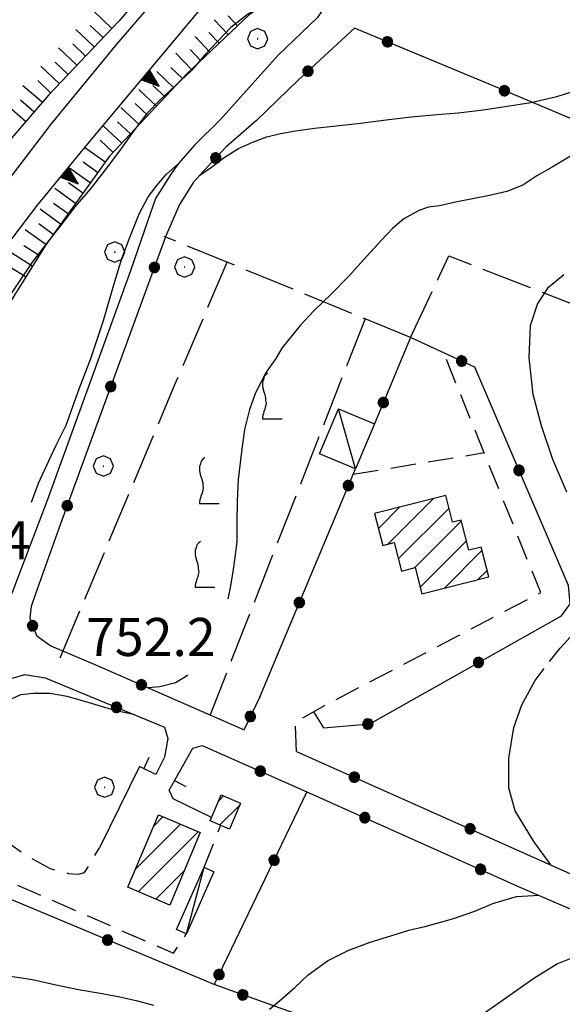
# Model space of a CAD drawing. Extents: x 2583219 to 2588043, y 4494042 to 4497500.
# Drawn here: x 2584577 to 2584684, y 4495632 to 4495826 of the extents above; entities that cross this region are included whole.
import ezdxf

# ---------------------------------------------------------------- set-up
doc = ezdxf.new("R2010")
doc.units = 0
doc.header["$LTSCALE"] = 5
doc.header["$MEASUREMENT"] = 0
for name, pattern in [('107', [1.5, 1, -0.5]), ('501', [5, 2.5, 2.5]), ('502', [5, 2.5, 2.5]), ('506', [5, 2.5, 2.5]), ('701', [2.5, 2, -0.5]), ('LSCA1', [1, -0.5, -0.5])]:
    doc.linetypes.add(name, pattern=pattern)
for name, color, linetype in [('10100000', 1, 'Continuous'), ('10700000', 1, '107'), ('20100000', 2, 'Continuous'), ('20700000', 2, 'Continuous'), ('50100000', 1, '501'), ('50200000', 1, '502'), ('50600000', 1, '506'), ('60100000', 1, 'LSCA1'), ('70100000', 1, '701'), ('70400000', 1, 'Continuous'), ('71700000', 1, 'Continuous'), ('80100000', 2, 'Continuous'), ('80200000', 1, 'Continuous'), ('91600000', 1, 'Continuous'), ('A0140000', 2, 'Continuous'), ('C2010000', 1, 'Continuous')]:
    doc.layers.add(name, color=color, linetype=linetype)
doc.styles.get("Standard").update_dxf_attribs({"font": 'romans.shx'})

# ---------------------------------------------------------------- blocks, each defined once
blk = doc.blocks.new('CAMP_49C3E919')
at = {"layer": 'C2010000', "linetype": 'Continuous'}
for p, q in [((2584603.466, 4495667.068), (2584605.29, 4495668.892)), ((2584599.83, 4495658.483), (2584608.766, 4495667.419)), ((2584600.431, 4495654.134), (2584612.243, 4495665.945)), ((2584603.909, 4495652.662), (2584609.467, 4495658.22))]:
    blk.add_line(p, q, dxfattribs=at)
blk = doc.blocks.new('CAMP_246E8C85')
at = {"layer": 'C2010000', "linetype": 'Continuous'}
for p, q in [((2584649.665, 4495722.636), (2584658.587, 4495731.559)), ((2584647.78, 4495725.702), (2584651.957, 4495729.878)), ((2584651.7, 4495719.721), (2584661.705, 4495729.727)), ((2584654.877, 4495717.949), (2584664.135, 4495727.207)), ((2584655.985, 4495714.107), (2584665.135, 4495723.257)), ((2584660.782, 4495713.955), (2584668.229, 4495721.401)), ((2584667.417, 4495715.639), (2584669.227, 4495717.449))]:
    blk.add_line(p, q, dxfattribs=at)
blk = doc.blocks.new('CERCHIO5')
at = {"linetype": 'Continuous'}
for p, q in [((-0.196, 0.064), (-0.206, 0.001)), ((-0.206, 0.001), (-0.196, -0.062)), ((-0.003, -0.202), (-0.206, 0.001)), ((-0.206, 0.001), (-0.003, 0.001)), ((-0.196, -0.062), (0.022, 0.2)), ((-0.168, 0.12), (-0.196, 0.064)), ((0.162, -0.118), (-0.196, 0.064)), ((-0.196, 0.064), (0.19, -0.062)), ((-0.183, 0.032), (-0.184, 0.013)), ((-0.184, 0.013), (-0.184, -0.047)), ((-0.18, 0.058), (-0.183, 0.032)), ((-0.167, 0.093), (-0.182, 0.091)), ((-0.182, 0.091), (-0.092, 0.063)), ((-0.152, 0.092), (-0.18, 0.058)), ((-0.158, 0.051), (-0.172, 0.001)), ((-0.172, 0.001), (-0.165, -0.077)), ((-0.168, -0.118), (0.094, 0.177)), ((-0.123, 0.166), (-0.168, 0.12)), ((0.19, -0.062), (-0.168, 0.12)), ((-0.168, 0.12), (0, 0)), ((0, 0), (-0.168, -0.118)), ((-0.152, 0.092), (-0.167, 0.093)), ((-0.166, 0.023), (-0.083, 0.112)), ((-0.122, -0.02), (-0.166, 0.023)), ((-0.072, 0.156), (-0.158, 0.051)), ((-0.138, 0.053), (-0.158, -0.016)), ((-0.142, 0.108), (-0.152, 0.092)), ((-0.126, 0.022), (-0.152, 0.092)), ((-0.127, 0.089), (-0.145, 0)), ((-0.145, 0), (-0.12, -0.069)), ((-0.092, 0.063), (-0.144, 0.144)), ((-0.144, 0.144), (-0.002, 0.069)), ((-0.105, 0.116), (-0.142, 0.108)), ((-0.076, 0.082), (-0.138, 0.053)), ((-0.072, 0.156), (-0.127, 0.089)), ((-0.127, 0.089), (-0.123, 0.112)), ((-0.11, -0.009), (-0.127, 0.089)), ((-0.091, -0.032), (-0.126, 0.022)), ((-0.066, 0.194), (-0.123, 0.166)), ((0.06, 0.194), (-0.123, -0.164)), ((-0.123, -0.164), (-0.066, 0.194)), ((-0.003, -0.202), (-0.123, 0.166)), ((-0.123, 0.166), (0.162, -0.118)), ((-0.123, 0.112), (-0.114, 0.138)), ((-0.084, 0.048), (-0.122, -0.02)), ((-0.114, 0.138), (-0.098, 0.178)), ((-0.072, 0.156), (-0.105, 0.116)), ((-0.098, 0.178), (-0.082, 0.172)), ((-0.022, 0.154), (-0.084, 0.048)), ((-0.083, 0.112), (0.009, 0.101)), ((-0.082, 0.172), (-0.032, 0.175)), ((-0.05, 0.134), (-0.076, 0.082)), ((0.022, 0.2), (-0.072, 0.156)), ((-0.032, 0.175), (-0.072, 0.156)), ((-0.003, 0.152), (-0.072, 0.156)), ((-0.051, 0.061), (-0.07, -0.008)), ((-0.068, -0.179), (0.035, 0.008)), ((-0.003, 0.204), (-0.066, 0.194)), ((-0.066, 0.194), (0.116, -0.164)), ((0.012, 0.149), (-0.051, 0.112)), ((-0.051, 0.112), (-0.051, 0.061)), ((-0.016, 0.097), (-0.051, 0.061)), ((-0.051, 0.061), (-0.016, 0.097)), ((-0.04, 0.124), (-0.05, 0.134)), ((-0.032, 0.175), (-0.04, 0.124)), ((0.01, 0.186), (-0.032, 0.175)), ((0, 0.174), (-0.032, 0.175)), ((-0.032, 0.175), (0.012, 0.149)), ((0.006, 0.054), (-0.026, -0.018)), ((0.061, 0.125), (-0.022, 0.154)), ((-0.016, 0.097), (0.034, 0.11)), ((0.065, 0.085), (-0.016, 0.097)), ((-0.003, 0.001), (-0.003, 0.204)), ((0.06, 0.194), (-0.003, 0.204)), ((-0.003, 0.001), (0.06, 0.194)), ((0.116, 0.166), (-0.003, -0.202)), ((0.058, 0.137), (-0.003, 0.152)), ((-0.003, 0.001), (0.197, 0.001)), ((-0.003, 0.001), (-0.003, -0.202)), ((-0.002, 0.069), (0.042, 0.197)), ((0.042, 0.16), (0, 0.174)), ((0.072, 0.053), (0.002, -0.036)), ((0.067, 0.043), (0.006, 0.054)), ((0.009, 0.101), (0.072, 0.053)), ((0.034, 0.11), (0.01, 0.186)), ((0.026, -0.083), (0.079, 0.072)), ((0.147, 0.135), (0.033, 0.066)), ((0.033, 0.066), (0.19, 0.064)), ((0.034, 0.11), (0.093, 0.094)), ((0.074, -0.087), (0.034, 0.11)), ((0.035, 0.008), (0.147, 0.135)), ((0.094, 0.177), (0.038, -0.196)), ((0.042, 0.197), (0.067, 0.101)), ((0.107, 0.137), (0.042, 0.16)), ((0.051, -0.062), (0.106, 0.031)), ((0.118, 0.117), (0.058, 0.137)), ((0.116, 0.166), (0.06, 0.194)), ((0.06, -0.192), (0.116, 0.166)), ((0.162, 0.12), (0.06, -0.192)), ((0.079, 0.072), (0.061, 0.125)), ((0.119, 0.036), (0.065, 0.085)), ((0.065, -0.017), (0.067, 0.043)), ((0.067, 0.101), (0.08, 0.184)), ((0.08, 0.184), (0.195, -0.034)), ((0.093, 0.094), (0.124, 0.053)), ((0.14, 0.07), (0.097, -0.076)), ((0.106, 0.031), (0.14, 0.105)), ((0.158, 0.109), (0.107, 0.137)), ((0.162, 0.12), (0.116, 0.166)), ((0.116, -0.164), (0.162, 0.12)), ((0.116, -0.06), (0.119, 0.036)), ((0.156, 0.064), (0.118, 0.117)), ((0.124, 0.053), (0.124, 0.053)), ((0.124, 0.053), (0.128, -0.03)), ((0.131, -0.07), (0.156, 0.001)), ((0.14, 0.105), (0.14, 0.07)), ((0.162, 0.044), (0.156, 0.064)), ((0.156, 0.001), (0.162, 0.044)), ((0.174, 0.064), (0.158, 0.109)), ((0.19, 0.064), (0.162, 0.12)), ((0.19, 0.064), (0.173, -0.096)), ((0.182, -0.008), (0.174, 0.064)), ((0.2, 0.001), (0.19, 0.064)), ((0.19, -0.062), (0.2, 0.001)), ((-0.196, -0.062), (-0.168, -0.118)), ((0.173, -0.096), (-0.196, -0.062)), ((-0.184, -0.047), (-0.165, -0.099)), ((-0.168, -0.118), (-0.123, -0.164)), ((-0.165, -0.077), (-0.13, -0.127)), ((-0.165, -0.099), (-0.12, -0.15)), ((-0.158, -0.016), (-0.117, -0.042)), ((-0.15, -0.04), (-0.156, -0.11)), ((-0.156, -0.11), (-0.106, -0.134)), ((-0.122, -0.02), (-0.15, -0.04)), ((-0.13, -0.127), (-0.06, -0.146)), ((-0.125, -0.057), (-0.108, -0.025)), ((-0.101, -0.082), (-0.125, -0.057)), ((-0.123, -0.164), (-0.066, -0.192)), ((-0.108, -0.025), (-0.122, -0.02)), ((-0.12, -0.069), (-0.087, -0.093)), ((-0.12, -0.15), (-0.06, -0.163)), ((-0.117, -0.042), (-0.078, -0.017)), ((-0.101, -0.082), (-0.11, -0.009)), ((-0.106, -0.134), (-0.093, -0.156)), ((-0.003, -0.094), (-0.101, -0.082)), ((-0.083, -0.14), (-0.101, -0.082)), ((-0.064, -0.045), (-0.097, -0.097)), ((-0.097, -0.097), (0.026, -0.134)), ((-0.093, -0.156), (-0.091, -0.18)), ((-0.054, -0.075), (-0.091, -0.032)), ((-0.091, -0.18), (-0.054, -0.075)), ((-0.087, -0.093), (-0.028, -0.126)), ((-0.034, -0.151), (-0.083, -0.14)), ((-0.07, -0.008), (-0.042, -0.049)), ((0.038, -0.196), (-0.068, -0.179)), ((-0.066, -0.192), (-0.003, -0.202)), ((0.097, -0.076), (-0.064, -0.045)), ((-0.06, -0.146), (0.011, -0.159)), ((-0.06, -0.163), (-0.032, -0.185)), ((0.002, -0.036), (-0.054, -0.075)), ((0.051, -0.062), (-0.054, -0.075)), ((-0.054, -0.075), (0.051, -0.062)), ((-0.054, -0.075), (-0.049, -0.182)), ((-0.049, -0.182), (0.026, -0.083)), ((-0.042, -0.049), (0.014, -0.064)), ((0.048, -0.128), (-0.034, -0.151)), ((-0.032, -0.185), (0.04, -0.182)), ((-0.028, -0.126), (0.048, -0.128)), ((-0.026, -0.018), (0.022, -0.048)), ((0.136, -0.106), (-0.003, -0.094)), ((-0.003, -0.202), (0.06, -0.192)), ((0.011, -0.159), (0.044, -0.153)), ((0.014, -0.064), (0.048, -0.061)), ((0.022, -0.048), (0.075, -0.075)), ((0.026, -0.134), (0.074, -0.087)), ((0.128, -0.03), (0.035, -0.054)), ((0.035, -0.054), (0.048, -0.128)), ((0.04, -0.182), (0.062, -0.176)), ((0.044, -0.153), (0.098, -0.127)), ((0.048, -0.061), (0.065, -0.017)), ((0.048, -0.128), (0.107, -0.112)), ((0.128, -0.03), (0.051, -0.062)), ((0.06, -0.192), (0.116, -0.164)), ((0.062, -0.176), (0.095, -0.16)), ((0.075, -0.075), (0.152, -0.078)), ((0.095, -0.16), (0.119, -0.147)), ((0.098, -0.127), (0.131, -0.07)), ((0.107, -0.112), (0.116, -0.06)), ((0.116, -0.164), (0.162, -0.118)), ((0.119, -0.147), (0.136, -0.106)), ((0.195, -0.034), (0.128, -0.03)), ((0.152, -0.078), (0.175, -0.074)), ((0.162, -0.118), (0.19, -0.062)), ((0.175, -0.074), (0.182, -0.008))]:
    blk.add_line(p, q, dxfattribs=at)
blk = doc.blocks.new('CERCHIO1')
at = {"linetype": 'Continuous'}
for p, q in [((0.003, 0.398), (-0.28, 0.28)), ((0.286, 0.28), (0.003, 0.398)), ((-0.28, 0.28), (-0.397, -0.002)), ((0, 0), (-0.002, -0.003)), ((0.002, 0.002), (0, 0)), ((0.005, 0.003), (0.002, 0.002)), ((0.009, 0.003), (0.005, 0.003)), ((0.011, 0.001), (0.009, 0.003)), ((0.013, -0.001), (0.011, 0.001)), ((0.403, -0.002), (0.286, 0.28)), ((-0.397, -0.002), (-0.28, -0.285)), ((-0.28, -0.285), (0.003, -0.402)), ((-0.002, -0.003), (-0.002, -0.006)), ((-0.002, -0.006), (0, -0.009)), ((0, -0.009), (0.002, -0.011)), ((0.002, -0.011), (0.005, -0.013)), ((0.003, -0.402), (0.286, -0.285)), ((0.005, -0.013), (0.009, -0.012)), ((0.009, -0.012), (0.011, -0.011)), ((0.011, -0.011), (0.013, -0.008)), ((0.014, -0.005), (0.013, -0.001)), ((0.013, -0.008), (0.014, -0.005)), ((0.286, -0.285), (0.403, -0.002))]:
    blk.add_line(p, q, dxfattribs=at)
blk = doc.blocks.new('VITE1')
at = {"linetype": 'Continuous'}
for p, q in [((-0.331, 0.794), (-0.349, 0.722)), ((-0.313, 0.848), (-0.331, 0.794)), ((-0.241, 0.92), (-0.313, 0.848)), ((-0.169, 0.974), (-0.241, 0.92)), ((-0.349, 0.722), (-0.385, 0.631)), ((-0.385, 0.631), (-0.385, 0.559)), ((-0.385, 0.559), (-0.385, 0.469)), ((-0.385, 0.469), (-0.367, 0.379)), ((-0.367, 0.379), (-0.331, 0.235)), ((-0.331, 0.235), (-0.295, 0.127)), ((-0.295, 0.127), (-0.277, 0.055)), ((-0.277, 0.055), (-0.259, -0.017)), ((-0.259, -0.324), (-0.295, -0.45)), ((-0.259, -0.017), (-0.259, -0.107)), ((-0.259, -0.107), (-0.241, -0.215)), ((-0.241, -0.215), (-0.259, -0.324)), ((-0.367, -0.684), (-0.385, -0.774)), ((-0.385, -0.774), (-0.385, -0.828)), ((-0.349, -0.612), (-0.367, -0.684)), ((-0.331, -0.54), (-0.349, -0.612)), ((-0.295, -0.45), (-0.331, -0.54)), ((-0.385, -0.828), (0.389, -0.828))]:
    blk.add_line(p, q, dxfattribs=at)
blk = doc.blocks.new('TRIANG1')
at = {"linetype": 'Continuous'}
for p, q in [((0, 0.7), (-0.25, 0)), ((0, 0.289), (-0.106, 0.404)), ((-0.106, 0.404), (0, 0.322)), ((0, 0.322), (-0.099, 0.423)), ((-0.099, 0.423), (0, 0.354)), ((0, 0.354), (-0.089, 0.45)), ((-0.089, 0.45), (0, 0.381)), ((0, 0.381), (-0.08, 0.477)), ((-0.08, 0.477), (0, 0.42)), ((0, 0.42), (-0.07, 0.503)), ((-0.07, 0.503), (0, 0.453)), ((0, 0.453), (-0.06, 0.531)), ((-0.06, 0.531), (0, 0.494)), ((0, 0.494), (-0.05, 0.561)), ((-0.05, 0.561), (0, 0.526)), ((0, 0.526), (-0.042, 0.582)), ((-0.042, 0.582), (0, 0.555)), ((0, 0.555), (-0.034, 0.604)), ((-0.034, 0.604), (0, 0.585)), ((0, 0.585), (-0.027, 0.623)), ((-0.027, 0.623), (0, 0.612)), ((0, 0.612), (-0.021, 0.642)), ((-0.021, 0.642), (0, 0.642)), ((-0.013, 0.663), (0, 0.674)), ((0, 0.642), (-0.013, 0.663)), ((0.25, 0), (0, 0.7)), ((0, 0.7), (0, 0)), ((0, 0.674), (0, 0.685)), ((0, 0.685), (0, 0.674)), ((0, 0.674), (0, 0.685)), ((0, 0.674), (0, 0.685)), ((0, 0.685), (0, 0.674)), ((0, 0.674), (0, 0.685)), ((0.013, 0.663), (0, 0.674)), ((0, 0.642), (0.013, 0.663)), ((0, 0.612), (0.021, 0.642)), ((0.021, 0.642), (0, 0.642)), ((0, 0.585), (0.027, 0.623)), ((0.027, 0.623), (0, 0.612)), ((0, 0.555), (0.034, 0.604)), ((0.034, 0.604), (0, 0.585)), ((0, 0.526), (0.042, 0.582)), ((0.042, 0.582), (0, 0.555)), ((0, 0.494), (0.05, 0.561)), ((0.05, 0.561), (0, 0.526)), ((0, 0.453), (0.06, 0.531)), ((0.06, 0.531), (0, 0.494)), ((0, 0.42), (0.07, 0.503)), ((0.07, 0.503), (0, 0.453)), ((0, 0.381), (0.08, 0.477)), ((0.08, 0.477), (0, 0.42)), ((0, 0.354), (0.089, 0.45)), ((0.089, 0.45), (0, 0.381)), ((0, 0.322), (0.099, 0.423)), ((0.099, 0.423), (0, 0.354)), ((0, 0.289), (0.106, 0.404)), ((0.106, 0.404), (0, 0.322)), ((-0.25, 0), (0.25, 0)), ((-0.215, 0), (-0.236, 0.038)), ((-0.236, 0.038), (-0.178, 0)), ((-0.178, 0), (-0.227, 0.065)), ((-0.227, 0.065), (-0.141, 0)), ((-0.141, 0), (-0.218, 0.09)), ((-0.218, 0.09), (-0.111, 0)), ((-0.111, 0), (-0.209, 0.114)), ((-0.209, 0.114), (-0.072, 0)), ((-0.072, 0), (-0.201, 0.138)), ((-0.201, 0.138), (-0.042, 0)), ((-0.042, 0), (-0.192, 0.162)), ((-0.192, 0.162), (0, 0)), ((0, 0), (-0.182, 0.19)), ((-0.182, 0.19), (0, 0.038)), ((0, 0.038), (-0.172, 0.218)), ((-0.172, 0.218), (0, 0.077)), ((0, 0.077), (-0.162, 0.246)), ((-0.162, 0.246), (0, 0.112)), ((0, 0.112), (-0.152, 0.274)), ((-0.152, 0.274), (0, 0.147)), ((0, 0.147), (-0.143, 0.301)), ((-0.143, 0.301), (0, 0.182)), ((0, 0.182), (-0.134, 0.325)), ((-0.134, 0.325), (0, 0.215)), ((0, 0.215), (-0.125, 0.349)), ((-0.125, 0.349), (0, 0.256)), ((0, 0.256), (-0.115, 0.379)), ((-0.115, 0.379), (0, 0.289)), ((0, 0.256), (0.115, 0.379)), ((0.115, 0.379), (0, 0.289)), ((0, 0.215), (0.125, 0.349)), ((0.125, 0.349), (0, 0.256)), ((0, 0.182), (0.134, 0.325)), ((0.134, 0.325), (0, 0.215)), ((0, 0.147), (0.143, 0.301)), ((0.143, 0.301), (0, 0.182)), ((0, 0.112), (0.152, 0.274)), ((0.152, 0.274), (0, 0.147)), ((0, 0.077), (0.162, 0.246)), ((0.162, 0.246), (0, 0.112)), ((0, 0.038), (0.172, 0.218)), ((0.172, 0.218), (0, 0.077)), ((0, 0), (0.182, 0.19)), ((0.182, 0.19), (0, 0.038)), ((0.192, 0.162), (0, 0)), ((0.042, 0), (0.192, 0.162)), ((0.201, 0.138), (0.042, 0)), ((0.072, 0), (0.201, 0.138)), ((0.209, 0.114), (0.072, 0)), ((0.111, 0), (0.209, 0.114)), ((0.218, 0.09), (0.111, 0)), ((0.141, 0), (0.218, 0.09)), ((0.227, 0.065), (0.141, 0)), ((0.178, 0), (0.227, 0.065)), ((0.236, 0.038), (0.178, 0)), ((0.215, 0), (0.236, 0.038))]:
    blk.add_line(p, q, dxfattribs=at)
blk = doc.blocks.new('BA1CORT')
at = {"linetype": 'Continuous'}
blk.add_line((0, 0), (0.7, 0), dxfattribs=at)
blk = doc.blocks.new('BA1LUNG')
at = {"linetype": 'Continuous'}
blk.add_line((0, 0), (1, 0), dxfattribs=at)
blk = doc.blocks.new('BARMUR')
at = {"linetype": 'Continuous'}
blk.add_line((0, 0), (0.5, 0), dxfattribs=at)
blk = doc.blocks.new('CAMP_8E8016C2')
at = {"layer": 'C2010000', "linetype": 'Continuous'}
for p, q in [((2584616.297, 4495672.029), (2584617.259, 4495672.991)), ((2584616.494, 4495667.277), (2584620.493, 4495671.276))]:
    blk.add_line(p, q, dxfattribs=at)

msp = doc.modelspace()

# ---------------------------------------------------------------- linework, layer by layer
at = {"layer": '10100000', "linetype": 'Continuous', "flags": 128}
for points in [[(2584648.8, 4495884.62), (2584612.95, 4495840.72), (2584596.21, 4495821.19), (2584583.19, 4495805.38), (2584571.1, 4495789.57), (2584556.84, 4495768.18), (2584543.88, 4495747.37), (2584535.14, 4495733.46), (2584517.47, 4495705.87), (2584510.03, 4495691.92), (2584506.93, 4495682.93), (2584504.76, 4495675.8), (2584503.83, 4495672.39), (2584503.21, 4495664.02), (2584501.97, 4495649.76), (2584501.35, 4495628.68), (2584500.42, 4495599.23), (2584499.49, 4495579.08), (2584497.63, 4495567.61), (2584493.29, 4495550.56), (2584489.57, 4495539.71), (2584482.44, 4495522.66)], [(2584632.34, 4495851.69), (2584646.91, 4495867.5), (2584648.15, 4495864.4), (2584646.91, 4495856.03), (2584645.36, 4495847.66), (2584642.91, 4495839.4), (2584642.2, 4495837.46), (2584641.36, 4495835.99), (2584638.88, 4495831.03), (2584635.78, 4495826.38), (2584628.03, 4495818.94), (2584616.56, 4495806.23), (2584611.6, 4495801.27), (2584608.3, 4495797.56), (2584606.95, 4495795.69), (2584603.85, 4495790.73), (2584602.3, 4495786.39), (2584598.89, 4495776.47), (2584582.46, 4495731.21), (2584575.02, 4495711.68), (2584573.47, 4495707.65), (2584572.23, 4495705.79), (2584568.08, 4495701.74)]]:
    msp.add_lwpolyline(points, dxfattribs=at)
at = {"layer": '10700000', "linetype": '107', "flags": 128}
for points in [[(2584631.6, 4495681.78), (2584631.4, 4495687.55), (2584637.6, 4495691.05), (2584679.78, 4495713.06), (2584660.65, 4495760.33)], [(2584642.8, 4495736.38), (2584668.62, 4495740.64)], [(2584613.4, 4495658.94), (2584616.67, 4495667.2)], [(2584573.27, 4495664.88), (2584578.54, 4495661.16), (2584583.04, 4495658.68), (2584586.6, 4495657.75), (2584588.62, 4495657.59), (2584589.86, 4495657.9), (2584592.76, 4495662.8)], [(2584569.71, 4495658.45), (2584607.37, 4495642.02), (2584609.92, 4495645.83)]]:
    msp.add_lwpolyline(points, dxfattribs=at)
at = {"layer": '20100000', "linetype": 'Continuous', "flags": 128}
for points in [[(2584669.55, 4495716.18), (2584668.07, 4495722.03), (2584665.6, 4495721.41), (2584664.1, 4495727.34), (2584662.42, 4495726.91), (2584661.08, 4495732.19), (2584647.03, 4495728.63), (2584648.63, 4495722.37), (2584650.88, 4495722.95), (2584652.31, 4495717.3), (2584655, 4495717.98), (2584656.31, 4495712.82)], [(2584614.62, 4495668.07), (2584616.79, 4495673.19), (2584620.62, 4495671.57), (2584618.45, 4495666.45)], [(2584598.36, 4495655.01), (2584604.4, 4495669.27), (2584612.66, 4495665.77), (2584606.63, 4495651.51)]]:
    msp.add_lwpolyline(points, close=True, dxfattribs=at)
at = {"layer": '20700000', "linetype": 'Continuous', "flags": 128}
for points in [[(2584646.98, 4495746.34), (2584643.26, 4495737.47), (2584636.19, 4495740.43), (2584639.9, 4495749.3)], [(2584607.97, 4495646.69), (2584613.4, 4495658.94), (2584615.35, 4495658.07), (2584609.92, 4495645.83)]]:
    msp.add_lwpolyline(points, close=True, dxfattribs=at)
at = {"layer": '50100000', "linetype": '501', "flags": 128}
for points in [[(2584605.63, 4495686.52), (2584606.25, 4495684.35), (2584605.63, 4495680.63), (2584603.92, 4495677.22), (2584600.67, 4495678.77), (2584592.76, 4495662.8)], [(2584614.9, 4495668.74), (2584607.31, 4495672.46), (2584606.53, 4495674.16), (2584611.18, 4495682.38), (2584613.05, 4495682.93)]]:
    msp.add_lwpolyline(points, dxfattribs=at)
at = {"layer": '50200000', "linetype": '502', "flags": 128}
for points in [[(2584643.08, 4495824.3), (2584632.04, 4495814.09), (2584623.76, 4495806.08), (2584617.69, 4495800.84), (2584614.1, 4495796.98), (2584611.34, 4495793.94), (2584608.58, 4495789.52), (2584605.82, 4495783.18), (2584589.81, 4495739.57), (2584585.12, 4495726.6), (2584580.15, 4495712.8), (2584579.33, 4495710.31), (2584579.05, 4495708.1), (2584579.6, 4495706.45), (2584580.43, 4495704.52), (2584583.19, 4495702.58), (2584592.3, 4495698.72), (2584621.28, 4495686.02), (2584624.45, 4495692.59), (2584624.34, 4495692.33), (2584643.26, 4495737.47)], [(2584631.6, 4495681.78), (2584692.32, 4495654.73), (2584695.91, 4495656.39), (2584725.99, 4495730.91), (2584735.93, 4495754.37), (2584741.72, 4495769), (2584747.4, 4495783.36), (2584698, 4495801.3), (2584670.4, 4495812.89), (2584643.08, 4495824.3)], [(2584634.98, 4495689.57), (2584636.96, 4495686.41), (2584646.07, 4495687.18), (2584683.86, 4495708.51), (2584685.59, 4495710.84), (2584685.25, 4495714.48), (2584666.8, 4495757.5), (2584654.1, 4495763.34), (2584646.98, 4495746.34)], [(2584613.05, 4495682.93), (2584633.68, 4495673.81), (2584615.39, 4495635.83), (2584559.75, 4495659.08), (2584566.41, 4495677.06), (2584571.22, 4495689.77), (2584572.61, 4495692.72), (2584575.4, 4495696.13), (2584578.04, 4495696.9), (2584582.07, 4495696.28), (2584605.63, 4495686.52)], [(2584633.68, 4495673.81), (2584675.69, 4495655.05), (2584702.66, 4495643.43), (2584720.33, 4495634.44)], [(2584632.82, 4495629.6), (2584615.39, 4495635.83)]]:
    msp.add_lwpolyline(points, dxfattribs=at)
at = {"layer": '50600000', "linetype": '506', "flags": 128}
msp.add_lwpolyline([(2584494.91, 4495532.15), (2584498.78, 4495543.19), (2584502.09, 4495553.67), (2584504.85, 4495564.71), (2584506.51, 4495577.96), (2584508.71, 4495598.39), (2584508.71, 4495621.02), (2584509.27, 4495640.34), (2584510.92, 4495644.2), (2584509.27, 4495646.41), (2584509.82, 4495657.45), (2584511.47, 4495669.59), (2584514.23, 4495680.57), (2584516.71, 4495686.46), (2584519.19, 4495691.73), (2584557.94, 4495755.28), (2584567.86, 4495771.4), (2584573.44, 4495780.08), (2584580.57, 4495789.38), (2584590.49, 4495801.47), (2584622.11, 4495839.29), (2584632.34, 4495851.69)], dxfattribs=at)
at = {"layer": '60100000', "linetype": 'LSCA1', "flags": 128}
for points in [[(2584633.63, 4495873.44), (2584611.96, 4495843.68), (2584596.6, 4495825.68), (2584582.71, 4495811.09), (2584564.92, 4495790.46), (2584554.76, 4495770.01), (2584534.72, 4495733.73), (2584517.04, 4495706.13), (2584509.57, 4495692.13), (2584506.46, 4495683.09), (2584504.28, 4495675.94), (2584503.34, 4495672.48), (2584502.71, 4495664.07), (2584501.47, 4495649.79), (2584499.22, 4495624.86), (2584495.84, 4495599.07)], [(2584636.29, 4495836.26), (2584622.34, 4495826.96), (2584609.94, 4495815.18), (2584594.75, 4495799.06), (2584582.04, 4495781.39), (2584563.44, 4495751.63), (2584549.8, 4495728.2), (2584534.92, 4495707.43), (2584525, 4495692.86), (2584520.04, 4495677.98), (2584517.56, 4495658.14), (2584516.32, 4495633.65), (2584514.77, 4495599.55), (2584512.29, 4495575.68), (2584506.09, 4495540.03), (2584498.03, 4495511.51), (2584480.98, 4495453.85), (2584476.02, 4495447.96), (2584471.37, 4495442.69), (2584468.27, 4495437.73), (2584467.03, 4495433.08), (2584464.86, 4495425.95), (2584464.86, 4495413.55), (2584463.31, 4495405.49), (2584461.76, 4495398.67), (2584459.9, 4495392.78), (2584456.8, 4495385.96)]]:
    msp.add_lwpolyline(points, dxfattribs=at)
at = {"layer": '70100000', "linetype": '701', "flags": 128}
for points in [[(2584654.1, 4495763.34), (2584605.53, 4495783.24)], [(2584654.1, 4495763.34), (2584661.66, 4495779.42), (2584699.7, 4495764.63), (2584711.58, 4495756.76), (2584719.19, 4495752.53), (2584732.67, 4495747.72)], [(2584585.02, 4495700.22), (2584607.67, 4495754.09), (2584617.95, 4495778.16)], [(2584645.15, 4495767.01), (2584614.58, 4495688.96)]]:
    msp.add_lwpolyline(points, dxfattribs=at)
at = {"layer": '80100000', "linetype": 'Continuous', "flags": 128}
for points in [[(2584612.57, 4495795.29), (2584614.85, 4495796.88), (2584617.39, 4495798.78), (2584620.2, 4495800.55), (2584623.14, 4495801.89), (2584625.81, 4495802.85), (2584628.49, 4495803.53), (2584631.42, 4495804.07), (2584635.17, 4495804.6), (2584638.26, 4495804.88), (2584644.26, 4495805.56), (2584649.33, 4495806.24), (2584654.27, 4495806.78), (2584658.55, 4495807.19), (2584663.52, 4495807.62), (2584667.99, 4495808.13), (2584672.8, 4495808.81), (2584677.85, 4495809.65), (2584682.98, 4495810.83), (2584688.19, 4495812.42)], [(2584579.38, 4495730.88), (2584580.75, 4495734.61), (2584582.4, 4495738.18), (2584584.21, 4495742.08), (2584586.18, 4495746.06), (2584588.8, 4495753.23), (2584591.06, 4495759.2), (2584593.59, 4495766.66), (2584595.61, 4495773.71), (2584597.2, 4495778.86), (2584598.81, 4495783.2), (2584600.68, 4495787.8), (2584602.29, 4495790.91), (2584604.03, 4495793.23), (2584606.02, 4495795.52), (2584608.3, 4495797.56)]]:
    msp.add_lwpolyline(points, dxfattribs=at)
at = {"layer": '80200000', "linetype": 'Continuous', "flags": 128}
for points in [[(2584642.2, 4495837.46), (2584637.2, 4495834.48), (2584632.4, 4495832.71), (2584626.96, 4495829.95), (2584621.95, 4495826.96), (2584618.7, 4495824.42), (2584613.53, 4495819.05), (2584610.89, 4495815.89), (2584607.76, 4495812.98), (2584604.78, 4495810.24), (2584602.06, 4495807.41), (2584599.5, 4495804.01), (2584596.7, 4495800.11), (2584593.89, 4495796.37), (2584590.92, 4495792.55), (2584587.95, 4495789.06), (2584585.15, 4495785.49), (2584582.34, 4495781.83), (2584579.54, 4495778.18), (2584576.65, 4495773.95), (2584569.31, 4495763.07), (2584561.07, 4495751.2), (2584555.45, 4495746.8), (2584550.3, 4495743.23)], [(2584685.67, 4495799.07), (2584682.03, 4495796.91), (2584679.05, 4495795.16), (2584676.24, 4495793.32), (2584673.1, 4495792.07), (2584669.7, 4495791.31), (2584666.31, 4495790.64), (2584663, 4495789.97), (2584659.85, 4495789.29), (2584657.63, 4495789.02), (2584655.75, 4495788.34), (2584652.8, 4495786.71), (2584650.54, 4495784.81), (2584648.4, 4495782.52), (2584645.59, 4495779.41), (2584641.85, 4495775.33), (2584638.38, 4495771.81), (2584635.03, 4495768.55), (2584632.36, 4495765.71), (2584628.75, 4495761.23), (2584627.55, 4495759.2), (2584625.67, 4495756.49), (2584623.55, 4495752.43), (2584622.37, 4495749.16), (2584621.39, 4495745.18), (2584620.99, 4495742.36), (2584620.58, 4495739.13), (2584620.1, 4495735.32), (2584619.95, 4495731.17), (2584619.88, 4495726.87), (2584619.89, 4495723.05), (2584619.39, 4495719.55), (2584619.08, 4495717.13), (2584618.46, 4495713.66), (2584618.1, 4495711.82)], [(2584684.91, 4495732.86), (2584682.16, 4495739.27), (2584679.97, 4495745.95), (2584678.32, 4495752.08), (2584677.5, 4495759.3), (2584677.77, 4495765.71), (2584679.15, 4495769.89), (2584681.34, 4495773.23), (2584684.37, 4495775.73)], [(2584681.5, 4495699.49), (2584683.64, 4495702.1), (2584686.23, 4495705.01)], [(2584681.77, 4495659.43), (2584678.42, 4495664.01), (2584674.77, 4495670.09), (2584673.47, 4495674.59), (2584673.47, 4495680.41), (2584674.5, 4495686.49), (2584676.07, 4495690.98), (2584678.68, 4495695.74), (2584680.44, 4495698.12)], [(2584610.22, 4495696.82), (2584609.77, 4495696.46), (2584607.8, 4495695.3), (2584604.7, 4495694.48), (2584602.37, 4495694.3)], [(2584599.72, 4495688.97), (2584595.81, 4495689.85), (2584589.92, 4495691.63), (2584586.41, 4495692.58), (2584582.99, 4495693.2), (2584579.77, 4495693.2), (2584577.2, 4495692.89), (2584575.34, 4495692.06), (2584573.37, 4495690.48), (2584571.92, 4495688.39), (2584570.58, 4495686.08), (2584568.92, 4495683.7)], [(2584626.32, 4495630.96), (2584628.64, 4495632.95), (2584631.28, 4495635.28), (2584633.92, 4495637.77), (2584637.73, 4495640.52), (2584641.94, 4495642.61), (2584646.16, 4495644.19), (2584650.22, 4495645.45), (2584653.78, 4495646.54), (2584656.92, 4495647.29), (2584659.82, 4495648.05), (2584662.39, 4495648.8), (2584666.77, 4495650.31), (2584670.34, 4495651.84), (2584675.04, 4495653.16), (2584679.46, 4495653.42)], [(2584687.02, 4495641.52), (2584683.11, 4495639.94), (2584678.42, 4495637.02), (2584672.43, 4495632.8), (2584668.25, 4495629.85)], [(2584560.7, 4495631.9), (2584563.71, 4495635.25), (2584566.73, 4495636.64), (2584570.58, 4495637.48), (2584575.6, 4495637.42), (2584579.58, 4495636.85), (2584583.89, 4495635.87), (2584588.62, 4495634.89), (2584592.93, 4495634.16), (2584596.82, 4495633.43), (2584600.31, 4495632.61), (2584603.46, 4495631.79)]]:
    msp.add_lwpolyline(points, dxfattribs=at)
at = {"layer": '91600000', "linetype": 'Continuous', "flags": 128}
for points in [[(2584643.26, 4495737.47), (2584639.9, 4495749.3)], [(2584609.92, 4495645.83), (2584613.4, 4495658.94)]]:
    msp.add_lwpolyline(points, dxfattribs=at)

# ---------------------------------------------------------------- block references
at = {"layer": '50100000', "linetype": 'Continuous'}
for p, xscale, yscale, zscale, rotation in [((2584601.52, 4495678.36), 5.000000001254064, 5.000000001254064, 5.000000001254064, 64.50532112398236), ((2584607.6, 4495676.06), 5.000000000737347, 5.000000000737347, 5.000000000737347, 330.5104693423592)]:
    msp.add_blockref('BARMUR', p, dxfattribs=dict(at, xscale=xscale, yscale=yscale, zscale=zscale, rotation=rotation))
at = {"layer": '50200000', "linetype": 'Continuous'}
for p, xscale, yscale, zscale, rotation in [((2584649.57, 4495821.59), 4.999999999197873, 4.999999999197873, 4.999999999197873, 67.33325842817368), ((2584633.9, 4495815.81), 5.000000001741997, 5.000000001741997, 5.000000001741997, 132.7658183871759), ((2584672.64, 4495811.95), 5.000000001205279, 5.000000001205279, 5.000000001205279, 67.22177991090382), ((2584615.7, 4495798.7), 5.00000000073458, 5.00000000073458, 5.00000000073458, 137.1067516649942), ((2584603.61, 4495777.15), 5.000000000296686, 5.000000000296686, 5.000000000296686, 159.8436407212884), ((2584664.2, 4495758.7), 4.999999998469167, 4.999999998469167, 4.999999998469167, 65.29771131972244), ((2584594.99, 4495753.68), 5.000000000296686, 5.000000000296686, 5.000000000296686, 159.8436407212884), ((2584648.73, 4495750.53), 5.000000001428715, 5.000000001428715, 5.000000001428715, 157.2605822031811), ((2584675.52, 4495737.15), 5.00000000002145, 5.00000000002145, 5.00000000002145, 23.21654268433766), ((2584641.86, 4495734.14), 4.99999999897588, 4.99999999897588, 4.99999999897588, 337.2659941233883), ((2584586.42, 4495730.2), 5.000000001483563, 5.000000001483563, 5.000000001483563, 160.0986948820264), ((2584632.2, 4495711.08), 4.99999999897588, 4.99999999897588, 4.99999999897588, 337.2659941233883), ((2584579.57, 4495706.53), 5.00000000039738, 5.00000000039738, 5.00000000039738, 198.582757526474), ((2584667.52, 4495699.29), 5.000000001003078, 5.000000001003078, 5.000000001003078, 299.4420293326872), ((2584601.04, 4495694.89), 4.999999999429328, 4.999999999429328, 4.999999999429328, 246.3382344214573), ((2584596.14, 4495690.45), 5.000000000252664, 5.000000000252664, 5.000000000252664, 247.5002222041544), ((2584622.54, 4495688.64), 5.000000001429977, 5.000000001429977, 5.000000001429977, 334.2294529356259), ((2584645.7, 4495687.15), 4.99999999796893, 4.99999999796893, 4.99999999796893, 274.8316162035189), ((2584624.48, 4495677.88), 4.999999999939771, 4.999999999939771, 4.999999999939771, 246.1536365379321), ((2584643.02, 4495676.69), 5.000000000414245, 5.000000000414245, 5.000000000414245, 245.9873276982813), ((2584645.09, 4495668.71), 5.000000000200729, 5.000000000200729, 5.000000000200729, 245.9348972380518), ((2584665.86, 4495666.52), 5.000000000414245, 5.000000000414245, 5.000000000414245, 245.9873276982813), ((2584627.2, 4495660.35), 5.000000000525974, 5.000000000525974, 5.000000000525974, 154.287066260927), ((2584667.92, 4495658.52), 5.000000000200729, 5.000000000200729, 5.000000000200729, 245.9348972380518), ((2584594.37, 4495644.62), 5.000000000124563, 5.000000000124563, 5.000000000124563, 67.32188456989803), ((2584616.35, 4495637.82), 5.000000000525974, 5.000000000525974, 5.000000000525974, 154.287066260927), ((2584621.05, 4495633.81), 4.999999998409194, 4.999999998409194, 4.999999998409194, 70.33128801320505)]:
    msp.add_blockref('CERCHIO5', p, dxfattribs=dict(at, xscale=xscale, yscale=yscale, zscale=zscale, rotation=rotation))
at = {"layer": '50600000', "linetype": 'Continuous'}
for p, xscale, yscale, zscale, rotation in [((2584601.87, 4495815.08), 5.000000000837815, 5.000000000837815, 5.000000000837815, 230.1045104479557), ((2584585.88, 4495795.85), 4.999999998804346, 4.999999998804346, 4.999999998804346, 230.6259965025444)]:
    msp.add_blockref('TRIANG1', p, dxfattribs=dict(at, xscale=xscale, yscale=yscale, zscale=zscale, rotation=rotation))
at = {"layer": '60100000', "linetype": 'Continuous'}
for name, p, xscale, yscale, zscale, rotation in [('BA1LUNG', (2584595.21, 4495824.21), 5.000000001328322, 5.000000001328322, 5.000000001328322, 136.4073120121546), ('BA1LUNG', (2584618.18, 4495823.01), 4.014675026050459, 4.014675026050459, 4.014675026050459, 133.5161815816649), ('BA1CORT', (2584620, 4495824.73), 3.871639711013753, 3.871639711013753, 3.871639711013753, 133.516181579462), ('BA1LUNG', (2584591.76, 4495820.59), 5.000000001328322, 5.000000001328322, 5.000000001328322, 136.4073120121546), ('BA1CORT', (2584593.48, 4495822.4), 5.000000001328322, 5.000000001328322, 5.000000001328322, 136.4073120121546), ('BA1LUNG', (2584614.56, 4495819.57), 4.259985584177003, 4.259985584177003, 4.259985584177003, 133.5161815733441), ('BA1CORT', (2584616.37, 4495821.29), 4.14323631813855, 4.14323631813855, 4.14323631813855, 133.5161815799424), ('BA1LUNG', (2584588.31, 4495816.97), 5.000000001328322, 5.000000001328322, 5.000000001328322, 136.4073120121546), ('BA1CORT', (2584590.04, 4495818.78), 5.000000001328322, 5.000000001328322, 5.000000001328322, 136.4073120121546), ('BA1CORT', (2584612.74, 4495817.84), 4.366911887225926, 4.366911887225926, 4.366911887225926, 133.5161815788907), ('BA1LUNG', (2584610.93, 4495816.12), 4.465540669411634, 4.465540669411634, 4.465540669411634, 133.5161815906274), ('BA1LUNG', (2584584.86, 4495813.35), 5.000000001328322, 5.000000001328322, 5.000000001328322, 136.4073120121546), ('BA1CORT', (2584586.59, 4495815.16), 5.000000001328322, 5.000000001328322, 5.000000001328322, 136.4073120121546), ('BA1CORT', (2584609.16, 4495814.36), 4.55706748821166, 4.55706748821166, 4.55706748821166, 136.706239005657), ('BA1LUNG', (2584607.45, 4495812.54), 4.642446786292495, 4.642446786292495, 4.642446786292495, 136.7062389856793), ('BA1LUNG', (2584581.48, 4495809.67), 5.000000000009871, 5.000000000009871, 5.000000000009871, 139.2289237300046), ('BA1CORT', (2584583.14, 4495811.54), 5.000000001328322, 5.000000001328322, 5.000000001328322, 136.4073120121546), ('BA1LUNG', (2584604.02, 4495808.9), 4.79772160026554, 4.79772160026554, 4.79772160026554, 136.7062389723276), ('BA1CORT', (2584605.73, 4495810.72), 4.722452659039847, 4.722452659039847, 4.722452659039847, 136.7062389763256), ('BA1LUNG', (2584578.22, 4495805.88), 5.000000000009871, 5.000000000009871, 5.000000000009871, 139.2289237300046), ('BA1CORT', (2584579.85, 4495807.77), 5.000000000009871, 5.000000000009871, 5.000000000009871, 139.2289237300046), ('BA1LUNG', (2584600.59, 4495805.26), 4.936083356826868, 4.936083356826868, 4.936083356826868, 136.7062389836509), ('BA1CORT', (2584602.31, 4495807.08), 4.868783321199087, 4.868783321199087, 4.868783321199087, 136.7062389727569), ('BA1LUNG', (2584597.16, 4495801.62), 4.999999999578915, 4.999999999578915, 4.999999999578915, 136.7062389939197), ('BA1CORT', (2584598.88, 4495803.44), 4.999999999578915, 4.999999999578915, 4.999999999578915, 136.7062389939197), ('BA1LUNG', (2584593.88, 4495797.86), 5.000000000800831, 5.000000000800831, 5.000000000800831, 144.2706785787796), ('BA1CORT', (2584595.45, 4495799.8), 4.999999999578915, 4.999999999578915, 4.999999999578915, 136.7062389939197), ('BA1LUNG', (2584590.96, 4495793.8), 5.000000000800831, 5.000000000800831, 5.000000000800831, 144.2706785787796), ('BA1CORT', (2584592.42, 4495795.83), 5.000000000800831, 5.000000000800831, 5.000000000800831, 144.2706785787796), ('BA1LUNG', (2584588.04, 4495789.74), 5.000000000800831, 5.000000000800831, 5.000000000800831, 144.2706785787796), ('BA1CORT', (2584589.5, 4495791.77), 5.000000000800831, 5.000000000800831, 5.000000000800831, 144.2706785787796), ('BA1CORT', (2584586.58, 4495787.71), 5.000000000800831, 5.000000000800831, 5.000000000800831, 144.2706785787796), ('BA1LUNG', (2584585.12, 4495785.68), 5.000000000800831, 5.000000000800831, 5.000000000800831, 144.2706785787796), ('BA1CORT', (2584583.66, 4495783.65), 5.000000000800831, 5.000000000800831, 5.000000000800831, 144.2706785787796), ('BA1LUNG', (2584582.21, 4495781.62), 5.000000000800831, 5.000000000800831, 5.000000000800831, 144.2706785787796), ('BA1CORT', (2584580.86, 4495779.51), 4.999999998577054, 4.999999998577054, 4.999999998577054, 147.9925747934465), ('BA1LUNG', (2584579.54, 4495777.39), 4.999999998577054, 4.999999998577054, 4.999999998577054, 147.9925747934465), ('BA1CORT', (2584578.21, 4495775.27), 4.999999998577054, 4.999999998577054, 4.999999998577054, 147.9925747934465)]:
    msp.add_blockref(name, p, dxfattribs=dict(at, xscale=xscale, yscale=yscale, zscale=zscale, rotation=rotation))
at = {"layer": '70400000', "linetype": 'Continuous', "xscale": 5, "yscale": 5, "zscale": 5}
for p in [(2584623.93, 4495822.19), (2584595.78, 4495780.16), (2584609.54, 4495777.25), (2584593.54, 4495737.99), (2584593.76, 4495674.74)]:
    msp.add_blockref('CERCHIO1', p, dxfattribs=at)
at = {"layer": '71700000', "linetype": 'Continuous', "xscale": 5, "yscale": 5, "zscale": 5}
for p in [(2584626.84, 4495751.43), (2584614.43, 4495734.79), (2584613.56, 4495718.25)]:
    msp.add_blockref('VITE1', p, dxfattribs=at)
at = {"layer": 'C2010000', "linetype": 'Continuous'}
for name in ['CAMP_246E8C85', 'CAMP_8E8016C2', 'CAMP_49C3E919']:
    msp.add_blockref(name, (0, 0), dxfattribs=at)

# ---------------------------------------------------------------- texts
at = {"layer": 'A0140000', "linetype": 'Continuous'}
for s, p in [('745.4', (2584553.62, 4495719.63)), ('752.2', (2584590.14, 4495700.57))]:
    msp.add_text(s, height=7.5, dxfattribs=at).set_placement(p)

doc.saveas('drawing.dxf')
